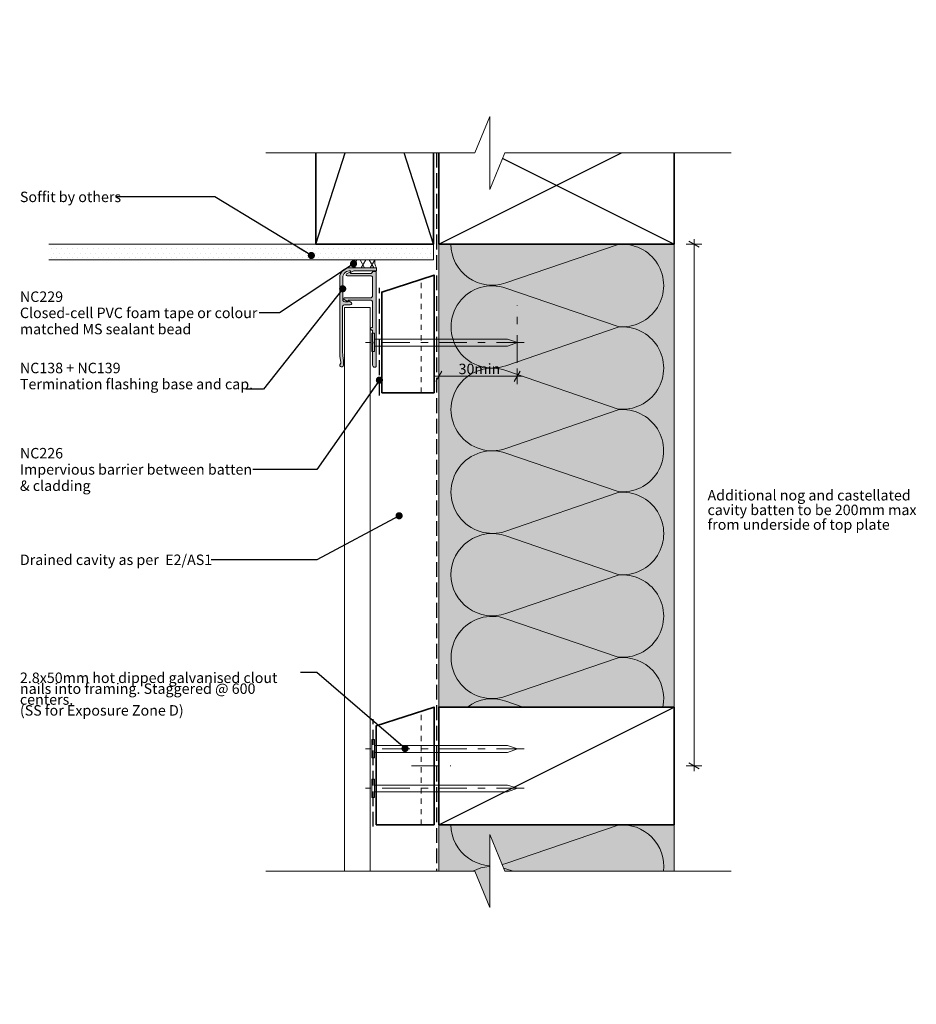
# Model space of a CAD drawing. Units: millimetres. Extents: x -145 to 198, y -187 to 190.
import ezdxf

# ---------------------------------------------------------------- set-up
doc = ezdxf.new("R2010")
doc.units = ezdxf.units.MM
doc.header["$MEASUREMENT"] = 0
doc.set_wipeout_variables(frame=1)
for name, pattern in [('Contour Line', [4, 2, -2]), ('Double Dashed', [21.872221469879157, 10.58333301544189, -4.233333110809326, 2.822222232818604, -4.233333110809337]), ('Hidden Line', [7.824444465637205, 5.644444465637207, -2.179999999999998]), ('Wipeout_Contour', [1000, 0, -1000])]:
    doc.linetypes.add(name, pattern=pattern)
for name, color, linetype, lineweight in [('0_Pen_No__1', 7, 'Continuous', 18), ('0_Pen_No__181', 7, 'Continuous', 5), ('0_Pen_No__182', 7, 'Continuous', 13), ('0_Pen_No__183', 7, 'Continuous', 18), ('0_Pen_No__184', 7, 'Continuous', 25), ('0_Pen_No__185', 7, 'Continuous', 35), ('0_Pen_No__201', 1, 'Continuous', 25), ('0_Pen_No__41', 7, 'Continuous', 35), ('0_Pen_No__86', 7, 'Continuous', 25)]:
    doc.layers.add(name, color=color, linetype=linetype, lineweight=lineweight)
for name, color, linetype, lineweight, true_color in [('0_Pen_No__193', 7, 'Continuous', 13, 0xb9b9b9), ('0_Pen_No__195', 7, 'Continuous', 13, 0x8b8b8b), ('0_Pen_No__199', 7, 'Continuous', 13, 0x2e2e2e), ('0_Pen_No__215', 7, 'Continuous', 25, 0x8b8b8b), ('0_Pen_No__236', 7, 'Continuous', 0, 0xf5f2da)]:
    doc.layers.add(name, color=color, linetype=linetype, lineweight=lineweight, true_color=true_color)
doc.styles.add('GENERATED_STYLE_1', font='arial.ttf')
doc.styles.add('GENERATED_STYLE_2', font='arialbd.ttf')
doc.dimstyles.new('GENERATED_STYLE__1', dxfattribs={"dimtxt": 4, "dimasz": 3.04, "dimexe": 0.18, "dimexo": 0.0625, "dimgap": 0.09, "dimtad": 1, "dimtih": 1, "dimtoh": 1, "dimdec": 0, "dimzin": 0, "dimdsep": 46, "dimtxsty": 'GENERATED_STYLE_1', "dimblk": 'ARROWHEAD_2', "dimblk1": 'ARROWHEAD_2', "dimblk2": 'ARROWHEAD_2', "dimcen": 0.09, "dimse1": 1, "dimse2": 1, "dimclrd": 7, "dimclre": 7, "dimclrt": 7, "dimadec": 0, "dimazin": 0, "dimtfac": 1, "dimtdec": 4, "dimtmove": 0, "dimatfit": 3, "dimfxl": 1, "dimtolj": 1, "dimtzin": 0, "dimarcsym": 0})
doc.dimstyles.new('GENERATED_STYLE__2', dxfattribs={"dimtxt": 4, "dimasz": 3.04, "dimexe": 0.18, "dimexo": 0.0625, "dimgap": 0.09, "dimtad": 1, "dimdec": 0, "dimzin": 0, "dimdsep": 46, "dimtxsty": 'GENERATED_STYLE_1', "dimblk": 'ARROWHEAD_2', "dimblk1": 'ARROWHEAD_2', "dimblk2": 'ARROWHEAD_2', "dimcen": 0.09, "dimse1": 1, "dimse2": 1, "dimclrd": 7, "dimclre": 7, "dimclrt": 7, "dimadec": 0, "dimazin": 0, "dimtfac": 1, "dimtdec": 4, "dimtmove": 2, "dimatfit": 3, "dimfxl": 1, "dimtolj": 1, "dimtzin": 0, "dimarcsym": 0})
doc.dimstyles.new('GENERATED_STYLE__3', dxfattribs={"dimtxt": 0.18, "dimasz": 5.472, "dimexe": 0.18, "dimexo": 0.0625, "dimgap": 0.09, "dimtad": 0, "dimtih": 1, "dimtoh": 1, "dimdec": 4, "dimzin": 0, "dimdsep": 46, "dimcen": 0.09, "dimadec": 0, "dimazin": 0, "dimtfac": 1, "dimtdec": 4, "dimtmove": 0, "dimatfit": 3, "dimldrblk": 'ARROWHEAD_11', "dimfxl": 1, "dimtolj": 1, "dimtzin": 0, "dimarcsym": 0})

# ---------------------------------------------------------------- blocks, each defined once
blk = doc.blocks.new('Nail[1]', base_point=(47.77946119039456, 62.78346025100046))
at = {"layer": '0_Pen_No__181', "color": 7, "linetype": 'Double Dashed', "lineweight": 5}
blk.add_line((47.77946119039456, 66.29729253335626), (-12.92013392505709, 66.29729253335626), dxfattribs=at)
at = {"layer": '0_Pen_No__195', "color": 252, "linetype": 'Continuous', "lineweight": 13, "true_color": 0x8b8b8b}
for p, q in [((-10.49536971188569, 69.8111248167117), (-9.414205786506091, 69.8111248167117)), ((-10.49536971188569, 62.78346025100046), (-10.49536971188569, 69.8111248167117)), ((-9.414205786506091, 69.8111248167117), (-9.414205786506091, 62.78346025100046)), ((41.49848170163261, 67.5250294227272), (-9.414205786506091, 67.5250294227272)), ((-9.414205786506091, 64.90022700457911), (41.49848170163261, 64.90022700457911)), ((45.23340084740602, 66.29729253335626), (41.49848170163261, 67.5250294227272)), ((41.49848170163261, 64.90022700457911), (45.23340084740602, 66.29729253335626)), ((-9.414205786506091, 62.78346025100046), (-10.49536971188569, 62.78346025100046))]:
    blk.add_line(p, q, dxfattribs=at)
blk = doc.blocks.new('Nail[2]', base_point=(47.77946119039456, -92.62306159504364))
at = {"layer": '0_Pen_No__181', "color": 7, "linetype": 'Double Dashed', "lineweight": 5}
blk.add_line((47.77946119039456, -89.10922931268783), (-12.92013392505709, -89.10922931268783), dxfattribs=at)
at = {"layer": '0_Pen_No__195', "color": 252, "linetype": 'Continuous', "lineweight": 13, "true_color": 0x8b8b8b}
for p, q in [((-10.49536971188569, -85.59539702933239), (-9.414205786506091, -85.59539702933239)), ((-10.49536971188569, -92.62306159504364), (-10.49536971188569, -85.59539702933239)), ((-9.414205786506091, -85.59539702933239), (-9.414205786506091, -92.62306159504364)), ((41.49848170163261, -87.8814924233169), (-9.414205786506091, -87.8814924233169)), ((45.23340084740602, -89.10922931268783), (41.49848170163261, -87.8814924233169)), ((41.49848170163261, -90.50629484146499), (45.23340084740602, -89.10922931268783)), ((-9.414205786506091, -92.62306159504364), (-10.49536971188569, -92.62306159504364)), ((-9.414205786506091, -90.50629484146499), (41.49848170163261, -90.50629484146499))]:
    blk.add_line(p, q, dxfattribs=at)
blk = doc.blocks.new('Nail[3]', base_point=(47.77946119039456, -107.7219841177908))
at = {"layer": '0_Pen_No__181', "color": 7, "linetype": 'Double Dashed', "lineweight": 5}
blk.add_line((47.77946119039456, -104.208151835435), (-12.92013392505709, -104.208151835435), dxfattribs=at)
at = {"layer": '0_Pen_No__195', "color": 252, "linetype": 'Continuous', "lineweight": 13, "true_color": 0x8b8b8b}
for p, q in [((-10.49536971188569, -100.6943195520795), (-9.414205786506091, -100.6943195520795)), ((-10.49536971188569, -107.7219841177908), (-10.49536971188569, -100.6943195520795)), ((-9.414205786506091, -100.6943195520795), (-9.414205786506091, -107.7219841177908)), ((41.49848170163261, -102.980414946064), (-9.414205786506091, -102.980414946064)), ((45.23340084740602, -104.208151835435), (41.49848170163261, -102.980414946064)), ((41.49848170163261, -105.6052173642121), (45.23340084740602, -104.208151835435)), ((-9.414205786506091, -107.7219841177908), (-10.49536971188569, -107.7219841177908)), ((-9.414205786506091, -105.6052173642121), (41.49848170163261, -105.6052173642121))]:
    blk.add_line(p, q, dxfattribs=at)
blk = doc.blocks.new('*D4')
at = {"layer": '0_Pen_No__181', "color": 7, "linetype": 'Continuous', "lineweight": 5, "transparency": 16777216}
for p, q in [((13.22127495820509, 53.3595966850724), (15.17727495820509, 53.3595966850724)), ((15.17727495820509, 50.3595966850724), (15.17727495820509, 56.3595966850724)), ((15.17727495820509, 53.3595966850724), (45.17873153042018, 53.3595966850724)), ((45.17873153042018, 50.3595966850724), (45.17873153042018, 56.3595966850724)), ((45.17873153042018, 53.3595966850724), (47.13473153042018, 53.3595966850724))]:
    blk.add_line(p, q, dxfattribs=at)
at = {"layer": '0_Pen_No__183', "color": 7, "linetype": 'Continuous', "lineweight": 18, "transparency": 16777216}
for p, q in [((16.33197495820509, 55.3595966850724), (14.02257495820509, 51.3595966850724)), ((44.02403153042018, 51.3595966850724), (46.33343153042018, 55.3595966850724))]:
    blk.add_line(p, q, dxfattribs=at)
at = {"layer": '0_Pen_No__86', "color": 7, "lineweight": 25, "transparency": 16777216, "insert": (22.73570334489547, 54.15959672307036), "char_height": 4, "attachment_point": 7, "style": 'GENERATED_STYLE_1'}
blk.add_mtext('\\A1;30min', dxfattribs=at)
blk = doc.blocks.new('ARROWHEAD_2')
at = {"color": 0, "linetype": 'Continuous', "lineweight": 0}
for p, q in [((0, 0), (-1, 0)), ((-0.3781315, -0.655), (0.3781315, 0.655))]:
    blk.add_line(p, q, dxfattribs=at)
blk = doc.blocks.new('*D6')
at = {"layer": '0_Pen_No__181', "color": 7, "linetype": 'Continuous', "lineweight": 5, "transparency": 16777216}
for p, q in [((112.7728967411521, 103.8722925333562), (112.7728967411521, 105.8282925333562)), ((115.7728967411521, 103.8722925333562), (109.7728967411521, 103.8722925333562)), ((112.7728967411521, -95.64128168090204), (112.7728967411521, 103.8722925333562)), ((115.7728967411521, -95.64128168090204), (109.7728967411521, -95.64128168090204)), ((112.7728967411521, -97.59728168090204), (112.7728967411521, -95.64128168090204))]:
    blk.add_line(p, q, dxfattribs=at)
at = {"layer": '0_Pen_No__183', "color": 7, "linetype": 'Continuous', "lineweight": 18, "transparency": 16777216}
for p, q in [((114.7728967411521, 102.7175925333562), (110.7728967411521, 105.0269925333562)), ((110.7728967411521, -94.48658168090205), (114.7728967411521, -96.79598168090202))]:
    blk.add_line(p, q, dxfattribs=at)
at = {"color": 254, "linetype": 'Wipeout_Contour', "lineweight": 0, "ltscale": 624.8997202829997, "transparency": 16777216}
blk.add_wipeout([(117.0916582743467, -6.204195674318957), (194.8381476629488, -6.204195674318978), (194.8381476629488, 10.71009003996674), (117.09165827434671, 10.710090039966762)], dxfattribs=at)
at = {"layer": '0_Pen_No__86', "color": 7, "lineweight": 25, "transparency": 16777216, "char_height": 4, "attachment_point": 7, "style": 'GENERATED_STYLE_1'}
for s, insert in [('\\A1;Additional nog and castellated', (117.9488011300512, 5.852947181385584)), ('\\A1;cavity batten to be 200mm max', (117.9488011300512, 0.2529471813855844)), ('\\A1;from underside of top plate', (117.9488011300512, -5.347052818614416))]:
    blk.add_mtext(s, dxfattribs=dict(at, insert=insert))
blk = doc.blocks.new('ARROWHEAD_11')
at = {"color": 0, "linetype": 'Continuous', "lineweight": 0}
blk.add_line((0, 0), (-1, 0), dxfattribs=at)
at = {"color": 0, "linetype": 'Continuous', "lineweight": 0, "const_width": 0.25, "flags": 128}
blk.add_lwpolyline([(-0.125, 0, 1), (0.125, 0, 1)], format="xyb", close=True, dxfattribs=at)

msp = doc.modelspace()

# ---------------------------------------------------------------- hatches: boundary and pattern name
at = {"layer": '0_Pen_No__181', "linetype": 'Continuous', "lineweight": 5}
h = msp.add_hatch(dxfattribs=at)
h.set_pattern_fill('PLASTER', style=0, pattern_type=2)
h.set_pattern_definition([(0, (0, 0), (0, 3.46410161513776), [0, -2]), (0, (1, 1.732050776481628), (0, 3.46410161513776), [0, -2])])
h.paths.add_polyline_path([(-133.9373502462564, 103.8722925333562), (-133.9373502462564, 97.87229253335614), (13.1772749582062, 97.87229253335614), (13.1772749582062, 103.8722925333562)])
h = msp.add_hatch(dxfattribs=at)
h.set_pattern_fill('BATT_INSULATION', style=0, pattern_type=2)
h.set_pattern_definition([(60.00000000000015, (0, 0), (-2.59807621135332, 1.499999999999994), []), (120.0000000000003, (0, 0), (2.598076211353309, 1.500000000000012), [])])
edge = h.paths.add_edge_path()
edge.add_line((-8.716243836673241, 94.87229253335629), (-17.71072206422275, 94.87229253335629))
edge.add_arc((-27.35986534662524, 97.37229253335416), 9.967746289122855, 345.4746130532426, 362.8752655358642)
edge.add_line((-17.40466740362479, 97.87229253335614), (-9.33064097430858, 97.87229253335614))
edge.add_arc((-4.140607157353416, 97.37229253335647), 5.214062813309584, 174.49719345937, 208.6509591787138)
at = {"layer": '0_Pen_No__193', "linetype": 'Continuous', "lineweight": 13, "true_color": 0xb9b9b9}
h = msp.add_hatch(color=9, dxfattribs=at)
edge = h.paths.add_edge_path()
edge.add_arc((-22.03495713991368, 57.62103278163625), 0.7047803602238741, 169.7900404846522, 356.3875052773687)
edge.add_line((-21.33157717000955, 57.57662586669099), (-21.33157717000955, 59.39695920002207))
edge.add_line((-21.33157717000955, 59.39695920002207), (-21.58557717000775, 61.21729253335317))
edge.add_line((-21.58557717000775, 61.21729253335317), (-21.70685270738204, 62.99600041484511))
edge.add_line((-21.70685270738204, 62.99600041484511), (-21.71257717000685, 79.88629253335587))
edge.add_arc((-20.88452119430563, 79.77277248065514), 0.8358011134592287, 94.53299203041672, 172.1938538866502, ccw=False)
edge.add_line((-20.9505771700087, 80.60595920002457), (-18.66457717000714, 80.60595920002457))
edge.add_arc((-18.69882538173864, 81.17382543750611), 0.5688980608845887, 273.4513480133479, 419.557185425234)
edge.add_line((-18.41057717000893, 81.6642925333575), (-19.51124383667491, 82.29929253335301))
edge.add_line((-19.51124383667491, 82.29929253335301), (-19.51124383667491, 81.83362586668963))
edge.add_line((-19.51124383667491, 81.83362586668963), (-20.8235771700096, 81.83362586668963))
edge.add_arc((-20.66077968261381, 82.76924477490965), 0.9496766625126719, 193.1437848847211, 260.1293691982146, ccw=False)
edge.add_line((-21.58557717000775, 82.5532925333583), (-21.58557717000775, 91.06229253335484))
edge.add_arc((-18.76390435580133, 90.91273788855005), 2.825633391332686, 85.40580928881252, 176.9660410426641, ccw=False)
edge.add_line((-18.53757717000803, 93.72929253335728), (-18.53757717000803, 93.0096258666886))
edge.add_line((-18.53757717000803, 93.0096258666886), (-17.30991050334296, 93.72929253335728))
edge.add_line((-17.30991050334296, 93.72929253335728), (-8.716243836673241, 93.72929253335728))
edge.add_line((-8.716243836673241, 93.72929253335728), (-8.716243836673241, 94.87229253335629))
edge.add_line((-8.716243836673241, 94.87229253335629), (-18.91857717000889, 94.87229253335629))
edge.add_arc((-18.91106837198196, 91.0547837353315), 3.817516182682724, 90.11269702418565, 179.8873029758683)
edge.add_line((-22.72857717000676, 91.06229253335484), (-22.72857717000676, 63.07995920002084))
edge.add_line((-22.72857717000676, 63.07995920002084), (-22.64391050334069, 61.00562586668801))
edge.add_line((-22.64391050334069, 61.00562586668801), (-22.26291050333984, 58.63495920002393))
edge.add_line((-22.26291050333984, 58.63495920002393), (-22.34757717000946, 58.33862586668914))
edge.add_line((-22.34757717000946, 58.33862586668914), (-22.72857717000676, 57.74595920002312))
h = msp.add_hatch(color=9, dxfattribs=at)
edge = h.paths.add_edge_path()
edge.add_arc((-9.160743836667717, 57.2167925333528), 0.428592334140833, 290.2248594304381, 339.7751405687586, ccw=False)
edge.add_line((-9.01257717000803, 56.81462586668928), (-9.393577170008882, 56.81462586668928))
edge.add_arc((-9.354771614452329, 57.61543142224382), 0.8017452269574521, 182.7742773111089, 267.22572268862444, ccw=False)
edge.add_line((-10.15557717000704, 57.57662586669099), (-10.15557717000704, 65.83162586668935))
edge.add_line((-10.15557717000704, 65.83162586668935), (-9.901577170008835, 66.29729253335626))
edge.add_line((-9.901577170008835, 66.29729253335626), (-10.15557717000704, 66.80529253335621))
edge.add_line((-10.15557717000704, 66.80529253335621), (-10.15557717000704, 71.03862586668797))
edge.add_line((-10.15557717000704, 71.03862586668797), (-10.53657717000789, 71.03862586668797))
edge.add_arc((-10.44485494778691, 71.5254592000214), 0.4953984865678331, 100.6697828043533, 259.3302171956467, ccw=False)
edge.add_line((-10.53657717000789, 72.01229253335484), (-10.2402438366731, 72.01229253335484))
edge.add_line((-10.2402438366731, 72.01229253335484), (-10.2402438366731, 82.00295920002176))
edge.add_arc((-10.9044739954008, 81.78826872383438), 0.6980642551577886, 17.9117142405584, 77.06739160340089)
edge.add_line((-10.74824383667305, 82.4686258666887), (-19.51124383667491, 82.4686258666887))
edge.add_line((-19.51124383667491, 82.4686258666887), (-19.51124383667491, 81.83362586668963))
edge.add_line((-19.51124383667491, 81.83362586668963), (-21.03524383667477, 82.72262586669044))
edge.add_arc((-20.8460695590712, 83.03516563062213), 0.3653327405876904, 93.1132220485365, 238.8142910151853, ccw=False)
edge.add_line((-20.86591050333908, 83.39995920002252), (-10.74824383667305, 83.39995920002252))
edge.add_arc((-10.9044739954076, 84.08031634288426), 0.6980642551665349, 282.9326083970064, 342.0882857590315)
edge.add_line((-10.2402438366731, 83.86562586668943), (-10.2402438366731, 91.31629253335659))
edge.add_arc((-10.9044739954008, 91.10160205716919), 0.6980642551577929, 17.91171424055951, 77.06739160340115)
edge.add_line((-10.74824383667305, 91.78195920002352), (-19.93457717000879, 91.78195920002352))
edge.add_arc((-19.87551496264733, 92.15655808519625), 0.3792264087732549, 127.03243063054569, 261.04005630516747, ccw=False)
edge.add_line((-20.10391050334093, 92.4592925333556), (-18.57991050334107, 93.3482925333564))
edge.add_line((-18.57991050334107, 93.3482925333564), (-18.57991050334107, 92.71329253335735))
edge.add_line((-18.57991050334107, 92.71329253335735), (-10.74824383667305, 92.71329253335735))
edge.add_arc((-10.90447399539868, 93.393649676211), 0.6980642551566584, 282.9326083964416, 342.0882857591616)
edge.add_line((-10.2402438366731, 93.17895920002071), (-10.2402438366731, 93.47529253335553))
edge.add_line((-10.2402438366731, 93.47529253335553), (-8.758577170006276, 93.47529253335553))
edge.add_line((-8.758577170006276, 93.47529253335553), (-8.758577170006276, 57.06862586668748))
at = {"layer": '0_Pen_No__236', "linetype": 'Continuous', "lineweight": 0, "true_color": 0xf5f2da}
for points in [[(15.17727495820509, 103.8722925333562), (105.1772749582085, 103.8722925333562), (105.1772749582085, -73.14128168090204), (15.17727495820509, -73.14128168090204)], [(15.17727495820509, -135.9156079192145), (15.17727495820509, -118.1412811543185), (105.1772749582085, -118.1412811543185), (105.1772749582085, -135.9156079192145), (34.68720316434215, -135.9156079192145), (34.68720316434215, -149.8499438036296), (28.95652805169036, -135.9156079192145)]]:
    msp.add_hatch(color=7, dxfattribs=at).paths.add_polyline_path(points)

# ---------------------------------------------------------------- linework, layer by layer
at = {"layer": '0_Pen_No__1', "color": 7, "linetype": 'Continuous', "lineweight": 18, "flags": 128}
for points in [[(-22.72857717000676, 57.74595920002312, 1.059297099828865), (-21.33157717000955, 57.57662586669099), (-21.33157717000955, 59.39695920002207), (-21.58557717000775, 61.21729253335317), (-21.70685270738204, 62.99600041484511), (-21.71257717000685, 79.88629253335587, -0.3524541111925937), (-20.9505771700087, 80.60595920002457), (-18.66457717000714, 80.60595920002457, 0.7406759788257049), (-18.41057717000893, 81.6642925333575), (-19.51124383667491, 82.29929253335301), (-19.51124383667491, 81.83362586668963), (-20.8235771700096, 81.83362586668963, -0.3008972425963888), (-21.58557717000775, 82.5532925333583), (-21.58557717000775, 91.06229253335484, -0.4222120690916455), (-18.53757717000803, 93.72929253335728), (-18.53757717000803, 93.0096258666886), (-17.30991050334296, 93.72929253335728), (-8.716243836673241, 93.72929253335728), (-8.716243836673241, 94.87229253335629), (-18.91857717000889, 94.87229253335629, 0.4130618278422281), (-22.72857717000676, 91.06229253335484), (-22.72857717000676, 63.07995920002084), (-22.64391050334069, 61.00562586668801), (-22.26291050333984, 58.63495920002393), (-22.34757717000946, 58.33862586668914)], [(-8.758577170006276, 57.06862586668748, -0.219636843882396), (-9.01257717000803, 56.81462586668928), (-9.393577170008882, 56.81462586668928, -0.3861258037031989), (-10.15557717000704, 57.57662586669099), (-10.15557717000704, 65.83162586668935), (-9.901577170008835, 66.29729253335626), (-10.15557717000704, 66.80529253335621), (-10.15557717000704, 71.03862586668797), (-10.53657717000789, 71.03862586668797, -0.8291878076277323), (-10.53657717000789, 72.01229253335484), (-10.2402438366731, 72.01229253335484), (-10.2402438366731, 82.00295920002176, 0.2640045129712675), (-10.74824383667305, 82.4686258666887), (-19.51124383667491, 82.4686258666887), (-19.51124383667491, 81.83362586668963), (-21.03524383667477, 82.72262586669044, -0.7379445100485194), (-20.86591050333908, 83.39995920002252), (-10.74824383667305, 83.39995920002252, 0.2640045129674501), (-10.2402438366731, 83.86562586668943), (-10.2402438366731, 91.31629253335659, 0.2640045129712675), (-10.74824383667305, 91.78195920002352), (-19.93457717000879, 91.78195920002352, -0.661933412307362), (-20.10391050334093, 92.4592925333556), (-18.57991050334107, 93.3482925333564), (-18.57991050334107, 92.71329253335735), (-10.74824383667305, 92.71329253335735, 0.2640045129706962), (-10.2402438366731, 93.17895920002071), (-10.2402438366731, 93.47529253335553), (-8.758577170006276, 93.47529253335553)]]:
    msp.add_lwpolyline(points, format="xyb", close=True, dxfattribs=at)
at = {"layer": '0_Pen_No__182', "color": 7, "linetype": 'Continuous', "lineweight": 13}
msp.add_lwpolyline([(-133.9373502462564, 103.8722925333562), (13.1772749582062, 103.8722925333562), (13.1772749582062, 97.87229253335614), (-133.9373502462564, 97.87229253335614)], dxfattribs=at)
at = {"layer": '0_Pen_No__182', "color": 7, "linetype": 'Continuous', "lineweight": 13, "flags": 128}
msp.add_lwpolyline([(-8.716243836673241, 94.87229253335629), (-17.71072206422275, 94.87229253335629, 0.0760708972941563), (-17.40466740362479, 97.87229253335614), (-9.33064097430858, 97.87229253335614, 0.1501369853708285)], format="xyb", close=True, dxfattribs=at)
at = {"layer": '0_Pen_No__184', "color": 7, "linetype": 'Hidden Line', "lineweight": 25}
msp.add_lwpolyline([(14.30748382755809, 138.8081852388299), (14.30748382755809, -135.9156074951819)], dxfattribs=at)
at = {"layer": '0_Pen_No__185', "color": 7, "linetype": 'Continuous', "lineweight": 35}
for points in [[(15.17727495820509, 103.8722925333562), (15.17727495820509, 148.8722925333561), (105.1772749582049, 148.8722925333561), (105.1772749582049, 103.8722925333562)], [(15.17727495820864, -118.1412811543185), (15.17727495820864, -73.14128115431863), (105.1772749582085, -73.14128115431863), (105.1772749582085, -118.1412811543185)]]:
    msp.add_lwpolyline(points, close=True, dxfattribs=at)
msp.add_lwpolyline([(-31.89585542697415, 138.8081852388299), (-31.89585542697415, 103.8722925333562), (13.104144573024, 103.8722925333562), (13.104144573024, 138.8081852388299)], dxfattribs=at)
at = {"layer": '0_Pen_No__195', "color": 252, "linetype": 'Continuous', "lineweight": 13, "true_color": 0x8b8b8b}
for p, q in [((15.17727495820509, 138.8081852388299), (15.17727495820509, -142.3481135526841)), ((105.1772749582085, 138.8081852388299), (105.1772749582085, -140.6345257769574)), ((-11.07140895049952, 79.64865003078536), (-20.92797821471137, 79.64865003078536))]:
    msp.add_line(p, q, dxfattribs=at)
at = {"layer": '0_Pen_No__195', "color": 252, "linetype": 'Contour Line', "lineweight": 13, "true_color": 0x8b8b8b}
for p, q in [((8.369593532609798, 47.04648949568524), (8.369593532609798, 90.4218910145207)), ((8.369593532609798, -118.141281680902), (8.369593532609798, -74.76588016206655))]:
    msp.add_line(p, q, dxfattribs=at)
at = {"layer": '0_Pen_No__195', "color": 252, "linetype": 'Double Dashed', "lineweight": 13, "true_color": 0x8b8b8b}
for p, q in [((45.17873153042018, 58.46738474722856), (45.17873153042018, 80.40504922869074)), ((4.738044070464298, -95.64128168090204), (19.83237930032189, -95.64128168090204))]:
    msp.add_line(p, q, dxfattribs=at)
at = {"layer": '0_Pen_No__195', "color": 252, "linetype": 'Continuous', "lineweight": 13, "true_color": 0x8b8b8b}
for points in [[(19.80093183341936, 103.8722925333562, 0.516712314871377), (40.82826591015375, 89.06896858000346), (83.7542627351553, 103.7163098508369, -1.112284561394922), (83.7542627351553, 72.38964424250359), (40.82826591015375, 87.03698657167004, 1.415874832404686), (40.82826591015375, 57.40365323833685), (83.7542627351553, 72.13564741750345, -1.112284561394922), (83.7542627351553, 40.80898180917014), (40.82826591015375, 55.54097651750345, 1.409090708936525), (40.82826591015375, 25.73830561750356), (83.7542627351553, 40.55498445500349, -1.11037949680795), (83.7542627351553, 9.228318846670193), (40.82826591015375, 23.9603135550035, 1.408797003453367), (40.82826591015375, -5.842356815829897), (83.7542627351553, 8.88963683417021, -1.113891959811516), (83.7542627351553, -22.43702877416309), (40.82826591015375, -7.705001786663335, 0.5168223339582679), (19.83093257682, -22.52166845332981)], [(19.80093183341936, -22.52166845332981, 0.516712314871377), (40.82826591015375, -37.32499240668253), (83.7542627351553, -22.67765113584908, -1.112284561394922), (83.7542627351553, -54.00431674418239), (40.82826591015375, -39.35697441501596, 1.415874832404686), (40.82826591015375, -68.99030774834914), (83.7542627351553, -54.25831356918253, -0.508864668056302), (100.8437987238402, -73.14128168090204)], [(47.49589244611485, -73.14128168090204), (40.82826591015375, -70.85298446918253, 0.2504468732939718), (26.12419541810951, -73.14128168090204)], [(19.80093183341936, -118.141281680902, 0.516712314871377), (40.82826591015375, -132.9446056342547), (83.7542627351553, -118.2972643634212, -0.4835003835751216), (101.0545559810829, -135.9156074951819)], [(43.58018924923002, -135.9156074951819), (40.82826591015375, -134.9765876425881, 0.2105663301294556), (28.18350778571599, -135.9156074951819)]]:
    msp.add_lwpolyline(points, format="xyb", dxfattribs=at)
at = {"layer": '0_Pen_No__199', "color": 250, "linetype": 'Continuous', "lineweight": 13, "true_color": 0x2e2e2e}
for p, q in [((-20.92797821471137, 79.64865003078536), (-20.92797821471137, -135.9156074951819)), ((-11.07140895049952, 79.64865003078536), (-11.07140895049952, -135.9156074951819))]:
    msp.add_line(p, q, dxfattribs=at)
at = {"layer": '0_Pen_No__201', "color": 1, "linetype": 'Hidden Line', "lineweight": 25}
for points in [[(-7.545775675570353, 46.00705846231623), (-7.545775675570353, 87.1163035902345)], [(-9.992575206911882, -118.8417219200499), (-9.992575206911882, -77.73247679213169)]]:
    msp.add_lwpolyline(points, dxfattribs=at)
at = {"layer": '0_Pen_No__215', "color": 252, "linetype": 'Continuous', "lineweight": 25, "true_color": 0x8b8b8b}
for p, q in [((15.17727495820509, 103.8722925333562), (105.1772749582049, 148.8722925333561)), ((15.17727495820509, 148.8722925333561), (105.1772749582049, 103.8722925333562)), ((-31.89585542697415, 103.8722925333562), (-20.66646134306893, 138.8081852388299)), ((13.104144573024, 103.8722925333562), (1.874750489118782, 138.8081852388299)), ((15.17727495820864, -118.1412811543185), (105.1772749582085, -73.14128115431863))]:
    msp.add_line(p, q, dxfattribs=at)
at = {"layer": '0_Pen_No__41', "color": 7, "linetype": 'Continuous', "lineweight": 35}
for points in [[(-6.630406467390769, 47.04648949568524), (13.36959353261236, 47.04648949568524), (13.36959353261236, 92.04648949568515), (-6.630406467390769, 85.54809557102728)], [(-8.830630628036571, -118.141281680902), (13.36959353261236, -118.141281680902), (13.36959353261236, -73.14128168090204), (-8.830630628036571, -80.35457177148129)]]:
    msp.add_lwpolyline(points, close=True, dxfattribs=at)

# ---------------------------------------------------------------- block references
at = {"color": 7, "linetype": 'Continuous', "lineweight": 25}
for name, p in [('Nail[1]', (47.77946119039456, 62.78346025100046)), ('Nail[2]', (47.77946119039456, -92.62306159504364)), ('Nail[3]', (47.77946119039456, -107.7219841177908))]:
    msp.add_blockref(name, p, dxfattribs=at)

# ---------------------------------------------------------------- texts
at = {"layer": '0_Pen_No__86', "color": 7, "linetype": 'Continuous', "lineweight": 25, "char_height": 4, "attachment_point": 4, "style": 'GENERATED_STYLE_1'}
for s, insert in [('\\A1;Soffit by others', (-145.0271655021128, 121.9488914552784)), ('\\A1;Drained cavity as per  E2/AS1', (-145.0271655021117, -16.8266876340284))]:
    msp.add_mtext(s, dxfattribs=dict(at, insert=insert))
at = {"layer": '0_Pen_No__86', "color": 7, "linetype": 'Continuous', "lineweight": 25}
for s, insert, char_height, width, attachment_point, line_spacing_factor, style in [('\\A1;NC229\\P{\\fArial|b0|i0|c0|p34;Closed-cell PVC foam tape or colour matched MS sealant bead}', (-145.0271655021114, 77.58408731155774), 3.999999999999998, 91.39970511347784, 4, 0.9287742712640056, 'GENERATED_STYLE_2'), ('\\A1;NC226\\P{\\fArial|b0|i0|c0|p34;Impervious barrier between batten & cladding}', (-145.027165502115, 17.72036024728751), 4, 89.00478589606564, 4, 0.9322297240035029, 'GENERATED_STYLE_2'), ('\\A1;2.8x50mm hot dipped galvanised clout nails into framing. Staggered @ 600 centers.  \\P(SS for Exposure Zone D)', (-145.0271655021149, -59.95010173087284), 4, 107.2696695125437, 1, 0.6231729701556801, 'GENERATED_STYLE_1')]:
    msp.add_mtext(s, dxfattribs=dict(at, insert=insert, char_height=char_height, width=width, attachment_point=attachment_point, line_spacing_factor=line_spacing_factor, style=style))
at = {"layer": '0_Pen_No__86', "color": 7, "linetype": 'Continuous', "lineweight": 25, "insert": (-145.0271655021149, 48.36461875461543), "char_height": 4, "attachment_point": 7, "line_spacing_factor": 0.9218392088943516, "style": 'GENERATED_STYLE_2'}
msp.add_mtext('\\A1;NC138 + NC139\\P{\\fArial|b0|i0|c0|p34;Termination flashing base and cap.}', dxfattribs=at)

# ---------------------------------------------------------------- leaders
at = {"layer": '0_Pen_No__182', "color": 7, "linetype": 'Continuous', "lineweight": 13, "annotation_type": 0, "has_hookline": 1, "hookline_direction": 1}
for points, text_width in [([(-33.56758079300093, 99.54479056599851), (-70.44784551060701, 121.9488914552784), (-108.1691655021127, 121.9488914552784)], 36.80491132332878), ([(-17.44358838798377, 96.36065160702991), (-45.81193874479085, 77.58408731155774), (-53.53746038863358, 77.58408731155774)], 90.17735334242833), ([(-21.58557717000775, 86.80779253335658), (-51.82835871409706, 48.36461875461543), (-58.66116550211493, 48.36461875461543)], 86.36016371077763), ([(-7.547232247784308, 51.87359057710417), (-31.41998602338703, 17.72036024728751), (-55.93237960604932, 17.72036024728751)], 83.89085948158254), ([(0, 0), (-31.41998602338703, -16.8266876340284), (-71.91716550211167, -16.8266876340284)], 73.08594815825376), ([(2.26104160779883, -89.0138948650525), (-31.41998602338702, -59.95010173087284), (-37.66749598957125, -59.95010173087284)], 95.16234652114598)]:
    msp.add_leader(points, dimstyle='GENERATED_STYLE__3', dxfattribs=dict(at, text_width=text_width))

# ---------------------------------------------------------------- next in the draw order: wipeouts: each hides what was drawn before it
at = {"color": 254, "linetype": 'Wipeout_Contour', "lineweight": 0, "ltscale": 1176.652480659024}
msp.add_wipeout([(-50.94262121179582, 138.8081852388299), (34.6872029473886, 138.8081852388299), (34.6872029473886, 124.7425215472775), (40.4178777891744, 138.8081852388299), (126.93601032686888, 138.8081852388299), (126.93601032686888, 189.70808577752217), (-50.94262121179582, 189.70808577752217)], dxfattribs=at)
at = {"color": 254, "linetype": 'Wipeout_Contour', "lineweight": 0, "ltscale": 1450.68429536557}
msp.add_wipeout([(-50.94262121179582, -135.91560749518197), (28.956528105602814, -135.91560749518197), (34.6872029473886, -149.84994380362966), (34.6872029473886, -135.91560749518197), (34.6872029473886, -121.84994380362963), (40.4178777891744, -135.91560749518197), (126.93601032686888, -135.91560749518197), (126.93601032686888, -186.8155080338743), (-50.94262121179582, -186.8155080338743)], dxfattribs=at)

# ---------------------------------------------------------------- next in the draw order: linework, layer by layer
at = {"layer": '0_Pen_No__195', "color": 252, "linetype": 'Continuous', "lineweight": 13, "true_color": 0x8b8b8b}
for points in [[(-50.94262121179582, 138.8081852388299), (28.95652810560279, 138.8081852388299), (34.68720294738858, 152.7425215472775), (34.68720294738858, 124.7425215472775), (40.41787778917438, 138.8081852388299), (126.9360103268689, 138.8081852388299)], [(-50.94262121179582, -135.9156074951819), (28.95652810560279, -135.9156074951819), (34.68720294738858, -149.8499438036296), (34.68720294738858, -121.8499438036296), (40.41787778917438, -135.9156074951819), (126.9360103268689, -135.9156074951819)]]:
    msp.add_lwpolyline(points, dxfattribs=at)

# ---------------------------------------------------------------- next in the draw order: dimensions: what is measured, and where the dimension line sits
at = {"color": 7, "linetype": 'Continuous', "lineweight": 5}
dim = msp.add_linear_dim(base=(45.17873153042018, 53.3595966850724), p1=(15.17727495820509, -142.3481135526841), p2=(45.17873153042018, 80.40504922869074), text='<MeasuredValue>min', dimstyle='GENERATED_STYLE__1', dxfattribs=at)
dim.commit()
dim.dimension.update_dxf_attribs({"geometry": '*D4', "text_midpoint": (50.387503502061, 56.15959672307036), "dimtype": 160})

# ---------------------------------------------------------------- next in the draw order: dimensions: what is measured, and where the dimension line sits
dim = msp.add_linear_dim(base=(112.7728967411521, 103.8722925333562), p1=(19.83237930032189, -95.64128168090204), p2=(13.1772749582062, 103.8722925333562), angle=90, text='Additional nog and castellated^Mcavity batten to be 200mm max^Mfr', dimstyle='GENERATED_STYLE__2', dxfattribs=at)
dim.commit()
dim.dimension.update_dxf_attribs({"geometry": '*D6', "text_midpoint": (157.3090011300513, -3.347052818614425), "dimtype": 160, "text_rotation": 360})

doc.saveas('drawing.dxf')
